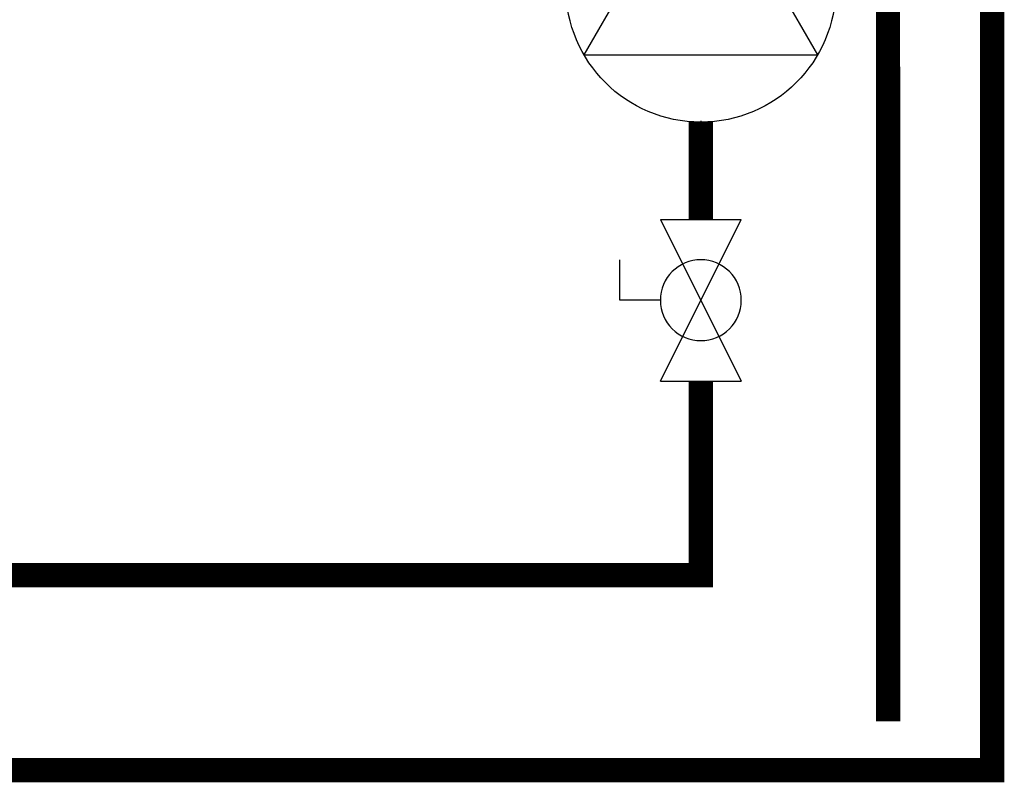
# Model space of a CAD drawing. Units: inches. Extents: x -148 to 132, y -46 to 147.
# Drawn here: x 81 to 102, y -6 to 10 of the extents above; entities that cross this region are included whole.
import ezdxf

# ---------------------------------------------------------------- set-up
doc = ezdxf.new("R2010")
doc.units = ezdxf.units.IN
doc.header["$MEASUREMENT"] = 0

# ---------------------------------------------------------------- blocks, each defined once
blk = doc.blocks.new('Full-Port Ball Valve')
at = {"color": 2}
for p, q in [((0.0832, 0.0832), (0.0416, 0.0832)), ((0.0832, 0.0416), (0.0832, 0.0832)), ((0, 0.0416), (0, -0.0416)), ((0, 0.0416), (0.1665, -0.0416)), ((0.1665, 0.0416), (0, -0.0416)), ((0.1665, 0.0416), (0.1665, -0.0416))]:
    blk.add_line(p, q, dxfattribs=at)
blk.add_circle((0.0832, 0), 0.0416, dxfattribs=at)
blk = doc.blocks.new('CIRCULATOR')
at = {"color": 2}
for p, q in [((-0.2761, 0), (-0.3455, 0)), ((0.0694, 0), (0, 0))]:
    blk.add_line(p, q, dxfattribs=at)
blk.add_lwpolyline([(-0.2082, -0.1202), (0, 0), (-0.2082, 0.1202)], close=True, dxfattribs=at)
blk.add_circle((-0.1388, 0), 0.1388, dxfattribs=at)

msp = doc.modelspace()

# ---------------------------------------------------------------- linework, layer by layer
at = {"const_width": 0.5}
for points in [[(99.146, -4.3), (99.145, 34.809)], [(101.288, 19.854), (101.288, -5.302), (-77.944, -5.283)], [(95.295, 6.032), (95.295, 8.032)], [(95.295, 2.702), (95.295, -1.288), (73.453, -1.288)]]:
    msp.add_lwpolyline(points, dxfattribs=at)

# ---------------------------------------------------------------- block references
at = {"yscale": 20, "zscale": 20}
for name, p, xscale, rotation in [('CIRCULATOR', (95.295, 13.584), 20, 90.00001000000002), ('Full-Port Ball Valve', (95.295, 6.032), -20, 90.00001000000003)]:
    msp.add_blockref(name, p, dxfattribs=dict(at, xscale=xscale, rotation=rotation))

doc.saveas('drawing.dxf')
